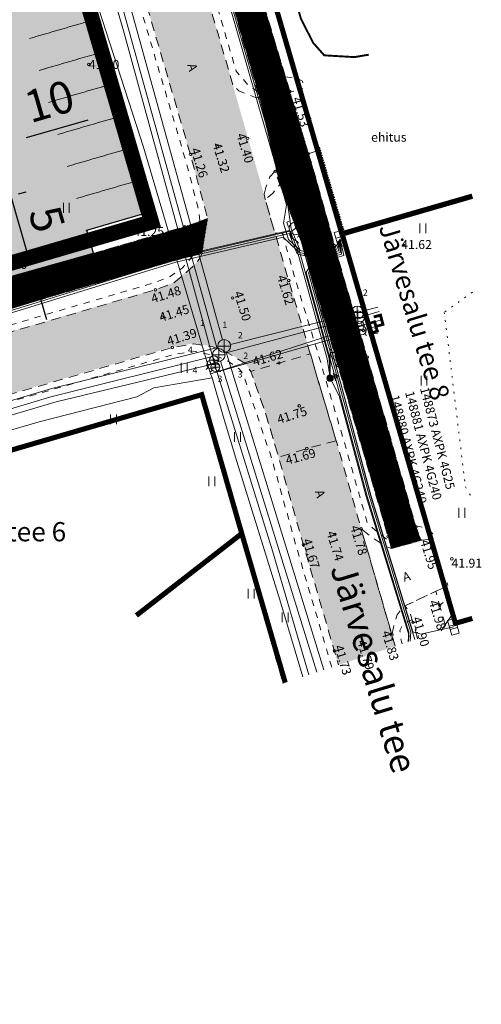
# Model space of a CAD drawing. Units: metres. Extents: x 545367 to 545828, y 6583973 to 6584828.
# Drawn here: x 545606 to 545642, y 6584036 to 6584112 of the extents above; entities that cross this region are included whole.
import ezdxf
from ezdxf.enums import TextEntityAlignment as Align

# ---------------------------------------------------------------- set-up
doc = ezdxf.new("R2010")
doc.units = ezdxf.units.M
doc.header["$MEASUREMENT"] = 0
for name, pattern in [('AIAVUND', [0.20001, 0.1, -1e-05, 0.1]), ('ASFBET', [2.5, 1.5, -1]), ('CENTER', [2, 1.25, -0.25, 0.25, -0.25]), ('HOONEKP', [1e-05, 0, -1e-05, 0]), ('KOLVIK', [1.25, 0.25, -1]), ('KONTUUR', [1.85, 1.25, -0.6]), ('KRUUSKILL', [2, 1, -1]), ('MYYR', [1e-05, 0, -1e-05, 0])]:
    doc.linetypes.add(name, pattern=pattern)
for name, color, linetype, lineweight in [('AED', 150, 'Continuous', 0), ('ELRAJATISMP', 7, 'Continuous', 0), ('GKAEV', 7, 'Continuous', 0), ('GTRASS', 4, 'Continuous', 13), ('HALJASTUS', 3, 'Continuous', 0), ('HOONE', 7, 'Continuous', 0), ('KKAEV', 7, 'Continuous', 0), ('KORGUS-EH2000', 4, 'Continuous', 0), ('KTRASS', 12, 'Continuous', 0), ('MPKAABEL', 30, 'Continuous', 0), ('MÕÕT', 7, 'Continuous', 0), ('OPT-DP-ala', 129, 'CENTER', 9), ('PIIR', 240, 'Continuous', 0), ('POST', 192, 'Continuous', 0), ('RELJEEF', 21, 'Continuous', 0), ('SIKAEV', 7, 'Continuous', 0), ('SITRASS', 6, 'Continuous', 0), ('SKTRASS', 154, 'Continuous', 0), ('TABEL', 7, 'Continuous', 18), ('TEE', 8, 'Continuous', 0), ('TORUNR', 7, 'Continuous', 0), ('VKAEV', 7, 'Continuous', 0), ('VTRASS', 5, 'Continuous', 0)]:
    doc.layers.add(name, color=color, linetype=linetype, lineweight=lineweight)
doc.layers.add('TL_katend_AB_KT', color=41, linetype='Continuous', lineweight=9, transparency=0.1)
doc.styles.add('ARIAL', font='arial.ttf')
doc.styles.add('ITALIC', font='italic.shx')
doc.styles.add('romanc', font='romanc.shx')
doc.styles.add('romans', font='romans.shx')
doc.styles.get("Standard").update_dxf_attribs({"font": 'romanc.shx', "height": 0.9})
doc.styles.add('Style-Arial', font='arial.ttf')
doc.styles.add('Style-isocp', font='isocp.shx')
doc.linetypes.add('-G-', pattern='A,9,-1.5,["G",romans,S=1.4,R=0,X=-0.7,Y=-0.7],-1.5,9,-3', length=24)
doc.linetypes.add('-K-', pattern='A,9,-1.5,["K",romans,S=1.4,R=0,X=-0.7,Y=-0.7],-1.5,9,-3', length=24)
doc.linetypes.add('-S-', pattern='A,9,-1.5,["S",romans,S=1.4,R=0,X=-0.7,Y=-0.7],-1.5,9,-3', length=24)
doc.linetypes.add('-SK-', pattern='A,9,-1.5,["SK",romans,S=1.4,R=0,X=-1.4,Y=-0.7],-1.5,9,-3', length=24)
doc.linetypes.add('-V-', pattern='A,9,-1.5,["V",romans,S=1.4,R=0,X=-0.7,Y=-0.7],-1.5,9,-3', length=24)
doc.linetypes.add('KAITSETORU', pattern='A,0,[153,mkm.shx,S=0.075,R=0,X=0,Y=0],0,[152,mkm.shx,S=0.075,R=0,X=0,Y=0],-0.3,[153,mkm.shx,S=0.075,R=0,X=0,Y=0],0,[152,mkm.shx,S=0.075,R=0,X=0,Y=0],-1.3', length=1.6)
doc.linetypes.add('MP_KBL', pattern='A,8,-2,[138,mkm.shx,S=1,R=0,X=0,Y=0],6,[138,mkm.shx,S=1,R=180,X=0,Y=0],-2', length=18)
doc.dimstyles.new('ISO-25', dxfattribs={"dimtxt": 2.5, "dimasz": 2.5, "dimexe": 1.25, "dimexo": 0.625, "dimtad": 1, "dimtxsty": 'Standard', "dimcen": 2.5, "dimadec": 0, "dimazin": 0, "dimtfac": 1, "dimtmove": 0, "dimatfit": 3, "dimfxl": 1, "dimarcsym": 0})
pattern_1 = [(45, (0, 0), (-0.04419417382416, 0.04419417382416), [])]

# ---------------------------------------------------------------- blocks, each defined once
blk = doc.blocks.new('HEIN')
at = {"layer": 'HALJASTUS', "linetype": 'Continuous', "lineweight": 0}
for p, q in [((-0.46, 0.76), (-0.46, -0.76)), ((0.46, 0.76), (0.46, -0.76))]:
    blk.add_line(p, q, dxfattribs=at)
blk = doc.blocks.new('RING02')
at = {"layer": 'KORGUS-EH2000', "color": 251, "linetype": 'Continuous'}
blk.add_circle((0, 0), 0.2, dxfattribs=at)
blk = doc.blocks.new('RING02_1')
at = {"layer": 'KORGUS-EH2000', "color": 251, "linetype": 'Continuous'}
blk.add_circle((0, 0), 0.2, dxfattribs=at)
blk = doc.blocks.new('VESIIB')
at = {"layer": 'VKAEV', "linetype": 'Continuous', "lineweight": 0}
for p, q in [((-0.7, 0), (0.7, 0)), ((-0.49, -0.49), (-0.77, -0.77)), ((0.49, -0.49), (0.77, -0.77))]:
    blk.add_line(p, q, dxfattribs=at)
blk.add_circle((0, 0), 0.7, dxfattribs=at)
blk = doc.blocks.new('PIMIK')
at = {"layer": 'GTRASS', "linetype": 'Continuous', "lineweight": 0}
for p, q in [((-0.15, -0.9), (-0.15, 0.9)), ((-0.15, 0.9), (1, 0.9)), ((-0.15, 0.32), (0.42, 0.9)), ((-0.15, 0.4), (0.35, 0.9)), ((-0.15, 0.47), (0.28, 0.9)), ((-0.15, 0.54), (0.21, 0.9)), ((-0.15, 0.61), (0.14, 0.9)), ((-0.15, 0.68), (0.07, 0.9)), ((-0.15, 0.75), (0, 0.9)), ((-0.15, 0.82), (-0.07, 0.9)), ((-0.15, 0.89), (-0.14, 0.9)), ((-0.15, 0.25), (0.15, 0.55)), ((-0.15, 0.18), (0.15, 0.48)), ((-0.15, 0.11), (0.15, 0.41)), ((-0.15, 0.04), (0.15, 0.34)), ((-0.15, -0.03), (0.15, 0.27)), ((-0.15, -0.1), (0.15, 0.2)), ((-0.15, -0.17), (0.15, 0.13)), ((-0.15, -0.24), (0.15, 0.06)), ((0, -0.75), (0, 0.75)), ((0, 0.75), (1, 0.75)), ((0.15, -0.6), (0.15, 0.6)), ((0.15, 0.6), (1, 0.6)), ((0.2, 0.6), (0.49, 0.9)), ((0.27, 0.6), (0.56, 0.9)), ((0.34, 0.6), (0.63, 0.9)), ((0.41, 0.6), (0.71, 0.9)), ((0.48, 0.6), (0.78, 0.9)), ((0.55, 0.6), (0.85, 0.9)), ((0.62, 0.6), (0.92, 0.9)), ((0.69, 0.6), (0.99, 0.9)), ((0.76, 0.6), (1, 0.84)), ((0.83, 0.6), (1, 0.77)), ((0.9, 0.6), (1, 0.7)), ((0.97, 0.6), (1, 0.63)), ((1, 0.6), (1, 0.9)), ((-0.15, -0.31), (0.15, -0.01)), ((-0.15, -0.38), (0.15, -0.08)), ((-0.15, -0.46), (0.15, -0.15)), ((-0.15, -0.53), (0.15, -0.23)), ((-0.15, -0.6), (0.15, -0.3)), ((-0.15, -0.67), (0.15, -0.37)), ((-0.15, -0.74), (0.15, -0.44)), ((-0.15, -0.81), (0.15, -0.51)), ((-0.15, -0.88), (0.15, -0.58)), ((1, -0.9), (-0.15, -0.9)), ((-0.1, -0.9), (0.2, -0.6)), ((-0.03, -0.9), (0.27, -0.6)), ((1, -0.75), (0, -0.75)), ((0.04, -0.9), (0.34, -0.6)), ((0.11, -0.9), (0.41, -0.6)), ((1, -0.6), (0.15, -0.6)), ((0.18, -0.9), (0.48, -0.6)), ((0.25, -0.9), (0.55, -0.6)), ((0.32, -0.9), (0.62, -0.6)), ((0.4, -0.9), (0.69, -0.6)), ((0.47, -0.9), (0.76, -0.6)), ((0.54, -0.9), (0.83, -0.6)), ((0.61, -0.9), (0.91, -0.6)), ((0.68, -0.9), (0.98, -0.6)), ((0.75, -0.9), (1, -0.65)), ((0.82, -0.9), (1, -0.72)), ((0.89, -0.9), (1, -0.79)), ((0.96, -0.9), (1, -0.86)), ((1, -0.9), (1, -0.6))]:
    blk.add_line(p, q, dxfattribs=at)
blk = doc.blocks.new('MEPOST')
at = {"layer": 'POST', "linetype": 'Continuous', "lineweight": 0}
for radius in [0.5, 0.45, 0.4, 0.35, 0.3, 0.25, 0.2, 0.15, 0.1, 0.05]:
    blk.add_circle((0, 0), radius, dxfattribs=at)
blk = doc.blocks.new('VAPOST')
at = {"layer": 'POST', "linetype": 'Continuous', "lineweight": 0}
for p, q in [((0, 0.5), (0, 4.5)), ((0, 4), (2, 4)), ((0.45, 3.36), (0.45, 4)), ((1.68, 3.36), (1.68, 4))]:
    blk.add_line(p, q, dxfattribs=at)
blk.add_arc((1.07, 3.36), 0.613, 180, 0, dxfattribs=at)
blk.add_point((0, 0), dxfattribs=at)
blk = doc.blocks.new('MAANDU')
at = {"layer": 'MPKAABEL', "linetype": 'Continuous', "flags": 128}
for points in [[(0, 0), (0, -0.68)], [(0.64, -0.68), (-0.64, -0.68)], [(0.37, -0.98), (-0.37, -0.98)], [(0.1, -1.28), (-0.1, -1.28)]]:
    blk.add_lwpolyline(points, dxfattribs=at)
blk = doc.blocks.new('SIKAEV')
at = {"layer": 'SIKAEV', "linetype": 'Continuous', "lineweight": 0}
for p, q in [((0, 0), (-0.83, -0.55)), ((0, 1), (0, 0)), ((0, 0), (0.83, -0.55))]:
    blk.add_line(p, q, dxfattribs=at)
blk.add_circle((0, 0), 1, dxfattribs=at)
blk = doc.blocks.new('GAKAPE')
at = {"layer": 'GKAEV', "linetype": 'Continuous', "lineweight": 0}
for p, q in [((-0.69, 0), (-0.28, 0.21)), ((-0.28, 0.21), (0.28, -0.21)), ((0, 0.7), (0, 1.09)), ((-0.49, -0.49), (-0.77, -0.77)), ((0.28, -0.21), (0.69, 0)), ((0.49, -0.49), (0.77, -0.77))]:
    blk.add_line(p, q, dxfattribs=at)
blk.add_circle((0, 0), 0.7, dxfattribs=at)
blk = doc.blocks.new('KAKAEV')
at = {"layer": 'KKAEV', "linetype": 'Continuous', "lineweight": 0}
for p, q in [((-1, 0), (1, 0)), ((0, -1), (0, 1))]:
    blk.add_line(p, q, dxfattribs=at)
blk.add_circle((0, 0), 1, dxfattribs=at)
blk = doc.blocks.new('ELKAPP')
at = {"layer": 'ELRAJATISMP', "linetype": 'Continuous'}
for p, q in [((-0.27, 0.6), (-0.27, -0.6)), ((0.27, 0.6), (0.27, -0.6))]:
    blk.add_line(p, q, dxfattribs=at)
at = {"layer": 'ELRAJATISMP', "linetype": 'Continuous', "flags": 128}
blk.add_lwpolyline([(-1.19, 0.6), (1.19, 0.6), (1.19, -0.6), (-1.19, -0.6), (-1.19, 0.6)], close=True, dxfattribs=at)
blk = doc.blocks.new('PIMIK_1')
at = {"layer": 'VTRASS', "linetype": '-V-', "ltscale": 0.5}
for p, q in [((-0.15, -0.9), (-0.15, 0.9)), ((-0.15, 0.9), (1, 0.9)), ((-0.15, 0.32), (0.42, 0.9)), ((-0.15, 0.4), (0.35, 0.9)), ((-0.15, 0.47), (0.28, 0.9)), ((-0.15, 0.54), (0.21, 0.9)), ((-0.15, 0.61), (0.14, 0.9)), ((-0.15, 0.68), (0.07, 0.9)), ((-0.15, 0.75), (0, 0.9)), ((-0.15, 0.82), (-0.07, 0.9)), ((-0.15, 0.89), (-0.14, 0.9)), ((-0.15, 0.25), (0.15, 0.55)), ((-0.15, 0.18), (0.15, 0.48)), ((-0.15, 0.11), (0.15, 0.41)), ((-0.15, 0.04), (0.15, 0.34)), ((-0.15, -0.03), (0.15, 0.27)), ((-0.15, -0.1), (0.15, 0.2)), ((-0.15, -0.17), (0.15, 0.13)), ((-0.15, -0.24), (0.15, 0.06)), ((0, -0.75), (0, 0.75)), ((0, 0.75), (1, 0.75)), ((0.15, -0.6), (0.15, 0.6)), ((0.15, 0.6), (1, 0.6)), ((0.2, 0.6), (0.49, 0.9)), ((0.27, 0.6), (0.56, 0.9)), ((0.34, 0.6), (0.63, 0.9)), ((0.41, 0.6), (0.71, 0.9)), ((0.48, 0.6), (0.78, 0.9)), ((0.55, 0.6), (0.85, 0.9)), ((0.62, 0.6), (0.92, 0.9)), ((0.69, 0.6), (0.99, 0.9)), ((0.76, 0.6), (1, 0.84)), ((0.83, 0.6), (1, 0.77)), ((0.9, 0.6), (1, 0.7)), ((0.97, 0.6), (1, 0.63)), ((1, 0.6), (1, 0.9)), ((-0.15, -0.31), (0.15, -0.01)), ((-0.15, -0.38), (0.15, -0.08)), ((-0.15, -0.46), (0.15, -0.15)), ((-0.15, -0.53), (0.15, -0.23)), ((-0.15, -0.6), (0.15, -0.3)), ((-0.15, -0.67), (0.15, -0.37)), ((-0.15, -0.74), (0.15, -0.44)), ((-0.15, -0.81), (0.15, -0.51)), ((-0.15, -0.88), (0.15, -0.58)), ((1, -0.9), (-0.15, -0.9)), ((-0.1, -0.9), (0.2, -0.6)), ((-0.03, -0.9), (0.27, -0.6)), ((1, -0.75), (0, -0.75)), ((0.04, -0.9), (0.34, -0.6)), ((0.11, -0.9), (0.41, -0.6)), ((1, -0.6), (0.15, -0.6)), ((0.18, -0.9), (0.48, -0.6)), ((0.25, -0.9), (0.55, -0.6)), ((0.32, -0.9), (0.62, -0.6)), ((0.4, -0.9), (0.69, -0.6)), ((0.47, -0.9), (0.76, -0.6)), ((0.54, -0.9), (0.83, -0.6)), ((0.61, -0.9), (0.91, -0.6)), ((0.68, -0.9), (0.98, -0.6)), ((0.75, -0.9), (1, -0.65)), ((0.82, -0.9), (1, -0.72)), ((0.89, -0.9), (1, -0.79)), ((0.96, -0.9), (1, -0.86)), ((1, -0.9), (1, -0.6))]:
    blk.add_line(p, q, dxfattribs=at)
blk = doc.blocks.new('HEIN_1')
at = {"layer": 'HALJASTUS', "linetype": 'Continuous', "lineweight": 0}
for p, q in [((-0.46, 0.76), (-0.46, -0.76)), ((0.46, 0.76), (0.46, -0.76))]:
    blk.add_line(p, q, dxfattribs=at)
blk = doc.blocks.new('*D166')
at = {"layer": 'Defpoints', "color": 0, "transparency": 16777216}
for p in [(545605.48, 6584098.733), (545606.875, 6584093.927), (545606.875, 6584093.927)]:
    blk.add_point(p, dxfattribs=at)
at = {"layer": 'MÕÕT', "color": 0, "lineweight": -2, "transparency": 16777216}
for p, q in [((545604.783, 6584101.134), (545604.086, 6584103.534)), ((545606.08, 6584098.907), (545606.68, 6584099.081)), ((545605.48, 6584098.733), (545606.875, 6584093.927)), ((545607.475, 6584094.101), (545608.075, 6584094.275)), ((545607.572, 6584091.526), (545608.268, 6584089.125))]:
    blk.add_line(p, q, dxfattribs=at)
at = {"layer": 'MÕÕT', "color": 0, "transparency": 16777216}
for points in [[(545605.183, 6584101.25), (545604.383, 6584101.017), (545605.48, 6584098.733)], [(545607.972, 6584091.642), (545607.171, 6584091.41), (545606.875, 6584093.927)]]:
    blk.add_solid(points, dxfattribs=at)
at = {"layer": 'MÕÕT', "color": 0, "transparency": 16777216, "insert": (545607.998, 6584096.858), "char_height": 2.5, "attachment_point": 5, "rotation": 286.18539, "style": 'Style-Arial'}
blk.add_mtext('5', dxfattribs=at)
blk = doc.blocks.new('*D170')
at = {"layer": 'Defpoints', "color": 0, "transparency": 16777216}
for p in [(545613.908, 6584105.396), (545613.908, 6584105.396), (545604.299, 6584102.617)]:
    blk.add_point(p, dxfattribs=at)
at = {"layer": 'MÕÕT', "color": 0, "lineweight": -2, "transparency": 16777216}
for p, q in [((545613.734, 6584105.997), (545613.56, 6584106.597)), ((545606.701, 6584103.311), (545611.506, 6584104.702)), ((545604.125, 6584103.217), (545603.952, 6584103.818))]:
    blk.add_line(p, q, dxfattribs=at)
at = {"layer": 'MÕÕT', "color": 0, "transparency": 16777216}
for points in [[(545611.39, 6584105.102), (545611.622, 6584104.301), (545613.908, 6584105.396)], [(545606.585, 6584103.712), (545606.816, 6584102.911), (545604.299, 6584102.617)]]:
    blk.add_solid(points, dxfattribs=at)
at = {"layer": 'MÕÕT', "color": 0, "transparency": 16777216, "insert": (545608.575, 6584105.833), "char_height": 2.5, "attachment_point": 5, "rotation": 16.13361, "style": 'Style-Arial'}
blk.add_mtext('10', dxfattribs=at)

msp = doc.modelspace()

# ---------------------------------------------------------------- hatches: boundary and pattern name
msp.add_hatch(color=253).paths.add_polyline_path([(545631.027, 6584062.18), (545635.458, 6584063.649), (545635.187, 6584064.568), (545633.905, 6584068.994), (545632.794, 6584072.823), (545630.846, 6584079.7), (545629.794, 6584083.185), (545628.827, 6584086.471), (545627.144, 6584092.194), (545626.058, 6584095.925), (545625.312, 6584098.545), (545622.784, 6584107.449), (545622.551, 6584108.293), (545620.027, 6584116.925), (545616.056, 6584130.547), (545612.341, 6584143.209), (545609.419, 6584152.875), (545604.561, 6584152.875), (545605.433, 6584150.003), (545605.147, 6584148.801), (545604.813, 6584147.947), (545604.263, 6584147.387), (545602.042, 6584146.543), (545601.36, 6584146.27), (545602.103, 6584143.988), (545602.721, 6584141.949), (545604.027, 6584142.21), (545605.452, 6584141.99), (545606.645, 6584141.49), (545607.683, 6584140.7), (545608.391, 6584139.98), (545611.562, 6584129.157), (545615.502, 6584115.58), (545619.475, 6584102.029), (545620.818, 6584097.023), (545620.383, 6584094.332), (545619.872, 6584093.45), (545619.155, 6584092.83), (545618.158, 6584091.99), (545616.739, 6584091.465), (545601.588, 6584087.047), (545585.118, 6584082.218), (545575.226, 6584079.321), (545566.805, 6584076.814), (545563.189, 6584075.289), (545559.314, 6584073.269), (545556.26, 6584071.237), (545552.447, 6584068.304), (545545.031, 6584062.568), (545543.942, 6584062.343), (545543.388, 6584062.285), (545542.741, 6584062.537), (545542.394, 6584062.798), (545538.555, 6584059.875), (545538.498, 6584058.827), (545538.4, 6584057.986), (545538.016, 6584057.101), (545530.699, 6584051.365), (545523.184, 6584045.517), (545512.588, 6584037.249), (545515.697, 6584033.293), (545516.524, 6584033.362), (545518.007, 6584033.258), (545519.114, 6584032.688), (545520.593, 6584031.669), (545522.682, 6584029.999), (545526.519, 6584033.045), (545526.039, 6584033.417), (545525.144, 6584034.222), (545524.715, 6584034.989), (545524.362, 6584035.963), (545524.237, 6584037.722), (545524.546, 6584039.385), (545525.194, 6584040.742), (545525.669, 6584041.394), (545526.546, 6584042.262), (545533.408, 6584047.553), (545540.728, 6584053.259), (545547.046, 6584058.183), (545548.148, 6584058.291), (545549.212, 6584058.152), (545550.082, 6584057.84), (545550.847, 6584057.115), (545551.512, 6584056.343), (545553.877, 6584058.294), (545556.405, 6584059.994), (545556.083, 6584060.394), (545555.537, 6584061.19), (545555.047, 6584062.216), (545554.958, 6584063.061), (545555.244, 6584064.552), (545558.844, 6584067.238), (545561.821, 6584069.232), (545564.977, 6584070.986), (545568.279, 6584072.368), (545571.91, 6584073.551), (545586.461, 6584077.742), (545602.874, 6584082.569), (545618.069, 6584086.97), (545619.741, 6584087.251), (545621.237, 6584087.017), (545622.37, 6584086.566), (545623.724, 6584085.756), (545624.197, 6584085.106), (545625.359, 6584081.779), (545626.349, 6584078.418), (545628.285, 6584071.59), (545630.696, 6584063.322)])
at = {"layer": 'AED', "linetype": 'AIAVUND', "true_color": 0xe6e6e6}
msp.add_hatch(color=254, dxfattribs=at).paths.add_polyline_path([(545608.199, 6584124.944), (545603.97, 6584123.709), (545601.107, 6584133.646, -0.367893), (545604.182, 6584138.702), (545601.864, 6584146.641), (545593.111, 6584143.203), (545598.758, 6584123.845), (545596.073, 6584123.062), (545600.904, 6584106.512), (545596.105, 6584105.111), (545599.819, 6584092.653), (545604.608, 6584094.081), (545605.209, 6584092.401), (545611.942, 6584094.285), (545611.416, 6584096.088), (545616.216, 6584097.488)])
at = {"layer": 'TL_katend_AB_KT', "true_color": 0xffe9a8}
h = msp.add_hatch(dxfattribs=at)
h.set_pattern_fill('ANSI31', color=41, scale=0.5, style=0)
h.set_pattern_definition(pattern_1)
h.paths.add_polyline_path([(545613.769, 6584152.875), (545611.237, 6584152.875), (545613.316, 6584145.77), (545613.632, 6584145.092), (545617.766, 6584130.999), (545621.755, 6584117.255), (545624.888, 6584106.392), (545626.45, 6584099.636), (545628.465, 6584094.234), (545630.988, 6584085.534), (545634.902, 6584072.184), (545635.172, 6584071.272), (545637.49, 6584071.902), (545637.072, 6584072.955), (545633.273, 6584086.181), (545630.701, 6584094.884), (545630.589, 6584095.397), (545628.997, 6584101.092), (545627.241, 6584106.906), (545623.845, 6584118.158), (545620.034, 6584131.461), (545616.311, 6584144.257), (545614.386, 6584150.808)])
h = msp.add_hatch(dxfattribs=at)
h.set_pattern_fill('ANSI31', color=41, scale=0.5, style=0)
h.set_pattern_definition(pattern_1)
h.paths.add_polyline_path([(545565.991, 6584080.857), (545562.908, 6584079.627), (545560.108, 6584078.367), (545557.449, 6584076.883), (545554.603, 6584075.046), (545552.612, 6584073.599), (545545.103, 6584067.763), (545541.929, 6584065.367), (545540.722, 6584064.449), (545539.927, 6584065.215), (545538.521, 6584063.983), (545536.807, 6584062.52), (545537.326, 6584061.821), (545535.973, 6584060.79), (545534.637, 6584059.681), (545525.885, 6584052.865), (545517.25, 6584046.044), (545512, 6584041.874), (545510.967, 6584041.031), (545510.167, 6584040.29), (545505.824, 6584036.895), (545504.976, 6584036.505), (545504.307, 6584036.364), (545506.34, 6584034.767), (545506.641, 6584035.374), (545507.053, 6584035.789), (545509.563, 6584037.683), (545509.931, 6584037.419), (545509.967, 6584035.008), (545513.445, 6584032.044), (545515.017, 6584030.807), (545519.4, 6584027.354), (545521.29, 6584028.854), (545516.573, 6584032.513), (545515.706, 6584033.261), (545512.597, 6584037.217), (545512.36, 6584037.721), (545512.292, 6584038.419), (545512.469, 6584039.063), (545512.818, 6584039.505), (545513.792, 6584040.309), (545518.601, 6584044.063), (545527.544, 6584051.165), (545535.992, 6584057.841), (545536.588, 6584057.806), (545537.091, 6584058.09), (545537.53, 6584058.578), (545537.805, 6584059.226), (545538.564, 6584059.843), (545542.995, 6584063.226), (545543.316, 6584063.475), (545546.561, 6584065.894), (545553.987, 6584071.637), (545556.301, 6584073.343), (545558.591, 6584074.884), (545561.475, 6584076.483), (545563.668, 6584077.546), (545566.917, 6584078.766), (545567.568, 6584078.946), (545572.733, 6584080.495), (545574.073, 6584080.867), (545574.284, 6584080.423), (545575.079, 6584080.536), (545575.686, 6584080.803), (545575.668, 6584081.333), (545578.418, 6584082.104), (545590.272, 6584085.593), (545604.277, 6584089.652), (545619.546, 6584094.092), (545620.392, 6584094.299), (545620.827, 6584096.991), (545619.06, 6584096.353), (545603.405, 6584091.802), (545589.74, 6584087.85), (545577.565, 6584084.291), (545572.765, 6584082.912), (545571.161, 6584082.544), (545570.908, 6584083.058), (545569.11, 6584082.561), (545567.18, 6584081.929), (545567.341, 6584081.366)])

# ---------------------------------------------------------------- linework, layer by layer
msp.add_lwpolyline([(545604.609, 6584094.079), (545605.21, 6584092.399), (545611.943, 6584094.283), (545611.417, 6584096.086), (545616.217, 6584097.486), (545601.865, 6584146.639), (545593.112, 6584143.201), (545598.759, 6584123.843), (545596.244, 6584123.11)])
at = {"layer": 'AED', "linetype": 'MYYR', "ltscale": 0.5}
for points in [[(545629.39, 6584102.496), (545629.563, 6584102.546), (545631.503, 6584095.906), (545634.391, 6584096.728), (545634.44, 6584096.555)], [(545629.39, 6584102.496), (545631.38, 6584095.684), (545634.44, 6584096.555)], [(545617.346, 6584082.269), (545617.298, 6584082.42), (545620.368, 6584083.316), (545621.261, 6584080.231)], [(545617.346, 6584082.269), (545620.245, 6584083.095), (545621.088, 6584080.181), (545621.261, 6584080.231)]]:
    msp.add_lwpolyline(points, dxfattribs=at)
at = {"layer": 'AED', "linetype": 'AIAVUND', "ltscale": 0.5}
for points in [[(545626.711, 6584060.749), (545621.088, 6584080.181)], [(545621.261, 6584080.231), (545626.882, 6584060.806)]]:
    msp.add_lwpolyline(points, dxfattribs=at)
at = {"layer": 'GTRASS', "linetype": '-G-', "ltscale": 0.5, "flags": 128}
for points in [[(545621.117, 6584128.486), (545609.178, 6584124.659), (545609.265, 6584124.456), (545610.728, 6584120.777), (545610.969, 6584119.339), (545612.037, 6584114.295), (545615.835, 6584102.571), (545621.056, 6584084.892), (545621.178, 6584084.56), (545622.049, 6584081.595), (545623.105, 6584078.06), (545626.468, 6584067.263), (545628.243, 6584061.257)], [(545621.056, 6584084.892), (545632.842, 6584088.265), (545633.951, 6584088.58)], [(545529.744, 6584035.564), (545526.951, 6584037.827), (545538.793, 6584047.243), (545539.216, 6584047.563), (545547.676, 6584054.501), (545558.485, 6584063.335), (545559.047, 6584063.726), (545564.468, 6584067.498), (545568.383, 6584069.258), (545575.67, 6584071.793), (545594.72, 6584077.366), (545607.692, 6584081.146), (545615.296, 6584083.081), (545616.626, 6584083.781), (545621.178, 6584084.56)]]:
    msp.add_lwpolyline(points, dxfattribs=at)
at = {"layer": 'GTRASS', "linetype": '-G-', "const_width": 0.15, "flags": 128}
msp.add_lwpolyline([(545622.906, 6584122.557), (545623.943, 6584122.962), (545624.336, 6584122.889), (545624.947, 6584122.178), (545626.434, 6584118.394), (545628.105, 6584112.57), (545629.054, 6584110.697), (545629.922, 6584109.718), (545632.271, 6584109.581), (545633.393, 6584109.769)], dxfattribs=at)
at = {"layer": 'HOONE', "linetype": 'HOONEKP', "lineweight": 0, "ltscale": 0.5}
for points in [[(545606.953, 6584111.035), (545606.953, 6584111.035), (545611.753, 6584112.435), (545611.025, 6584114.931), (545606.225, 6584113.531), (545606.225, 6584113.531)], [(545607.685, 6584108.54), (545607.685, 6584108.54), (545612.485, 6584109.94), (545611.757, 6584112.436), (545606.957, 6584111.036), (545606.957, 6584111.036)], [(545608.411, 6584106.043), (545608.411, 6584106.043), (545613.211, 6584107.443), (545612.482, 6584109.939), (545607.682, 6584108.539), (545607.682, 6584108.539)], [(545609.141, 6584103.548), (545609.141, 6584103.548), (545613.941, 6584104.948), (545613.213, 6584107.444), (545608.413, 6584106.044), (545608.413, 6584106.044)], [(545609.868, 6584101.052), (545609.868, 6584101.052), (545614.668, 6584102.452), (545613.94, 6584104.948), (545609.14, 6584103.548), (545609.14, 6584103.548)], [(545610.597, 6584098.556), (545610.597, 6584098.556), (545615.397, 6584099.956), (545614.669, 6584102.452), (545609.869, 6584101.052), (545609.869, 6584101.052)], [(545611.326, 6584096.06), (545611.326, 6584096.06), (545616.126, 6584097.46), (545615.397, 6584099.956), (545610.597, 6584098.556), (545610.597, 6584098.556)]]:
    msp.add_lwpolyline(points, dxfattribs=at)
at = {"layer": 'KORGUS-EH2000', "linetype": 'Continuous'}
for centre in [(545627.241, 6584106.906), (545628.78, 6584104.789), (545616.748, 6584091.433), (545626.393, 6584085.728), (545638.704, 6584070.346)]:
    msp.add_circle(centre, 0.1, dxfattribs=at)
at = {"layer": 'KORGUS-EH2000', "color": 251, "linetype": 'Continuous'}
for centre in [(545624.888, 6584106.392), (545623.942, 6584103.245), (545619.484, 6584101.997), (545621.584, 6584102.587), (545628.674, 6584102.039), (545626.088, 6584100.67), (545619.06, 6584096.353), (545630.701, 6584094.884), (545619.546, 6584094.092), (545628.465, 6584094.234), (545627.153, 6584092.162), (545622.778, 6584090.797), (545617.279, 6584089.295), (545618.078, 6584086.938), (545633.273, 6584086.181), (545630.988, 6584085.534), (545627.973, 6584082.393), (545628.568, 6584079.06), (545632.803, 6584072.791), (545637.072, 6584072.955), (545630.761, 6584072.37), (545634.902, 6584072.184), (545628.294, 6584071.558), (545638.917, 6584066.841), (545636.837, 6584065.504), (545635.196, 6584064.536), (545632.927, 6584063.855), (545630.705, 6584063.29)]:
    msp.add_circle(centre, 0.1, dxfattribs=at)
at = {"layer": 'KTRASS', "linetype": '-K-', "ltscale": 0.5, "flags": 128}
for points in [[(545612.437, 6584119.766), (545621.562, 6584086.835)], [(545622.179, 6584086.483), (545632.069, 6584089.158)], [(545633.035, 6584089.418), (545634.209, 6584089.736)], [(545564.594, 6584069.399), (545575.273, 6584073.077), (545608.605, 6584083.089), (545621.211, 6584086.232)], [(545621.844, 6584085.875), (545629.334, 6584061.619)]]:
    msp.add_lwpolyline(points, dxfattribs=at)
at = {"layer": 'MPKAABEL', "linetype": 'MP_KBL', "ltscale": 0.5, "flags": 128}
for points in [[(545610.962, 6584151.21), (545614.877, 6584138.779), (545619.17, 6584126.047), (545618.738, 6584124.702), (545619.19, 6584123.367), (545619.832, 6584122.952), (545620.556, 6584120.451), (545620.896, 6584117.15), (545622.313, 6584114.377), (545626.149, 6584101.115), (545626.977, 6584098.04), (545626.75, 6584096.645), (545627.133, 6584095.363), (545627.94, 6584094.593), (545630.292, 6584086.089), (545630.375, 6584084.55), (545631.092, 6584083.173), (545633.2, 6584075.326), (545636.532, 6584064.461), (545636.467, 6584063.984)], [(545631.155, 6584095.406), (545631.03, 6584094.472), (545629.033, 6584093.919), (545627.809, 6584094.246), (545627.179, 6584095.83), (545618.317, 6584093.76), (545598.565, 6584087.685), (545588.244, 6584084.58), (545578.433, 6584081.432), (545576.3, 6584080.4), (545575.627, 6584079.455), (545577.433, 6584073.753), (545577.042, 6584070.891)]]:
    msp.add_lwpolyline(points, dxfattribs=at)
at = {"layer": 'MPKAABEL', "linetype": 'MP_KBL', "ltscale": 0.5}
for points in [[(545631.155, 6584095.406), (545630.784, 6584094.715), (545629.041, 6584094.233), (545628.031, 6584094.497), (545627.351, 6584096.178), (545627.03, 6584098.421), (545626.294, 6584101.156), (545620.17, 6584122.398), (545620.882, 6584125.417), (545622.29, 6584125.783)], [(545631.155, 6584095.406), (545630.903, 6584094.592), (545629.042, 6584094.077), (545627.92, 6584094.371), (545627.26, 6584096.003), (545618.278, 6584093.905), (545598.522, 6584087.828), (545588.199, 6584084.723), (545578.421, 6584081.585), (545575.411, 6584081.985), (545573.423, 6584082.717), (545573.152, 6584083.88)], [(545636.463, 6584063.982), (545636.527, 6584064.732), (545633.272, 6584075.347), (545630.936, 6584084.043), (545628.52, 6584092.777), (545629.073, 6584093.754), (545631.163, 6584094.332), (545631.155, 6584095.406)], [(545636.618, 6584064.034), (545636.679, 6584064.748), (545633.416, 6584075.388), (545631.08, 6584084.082), (545628.681, 6584092.757), (545629.173, 6584093.626), (545631.268, 6584094.205), (545631.155, 6584095.406)], [(545639.994, 6584065.153), (545637.447, 6584064.582), (545636.831, 6584064.765), (545633.56, 6584075.43), (545631.225, 6584084.122), (545628.842, 6584092.737), (545629.273, 6584093.498), (545631.445, 6584094.099), (545631.155, 6584095.406)]]:
    msp.add_lwpolyline(points, dxfattribs=at)
at = {"layer": 'MPKAABEL', "linetype": 'KAITSETORU', "ltscale": 0.5}
for points in [[(545631.155, 6584095.406), (545630.784, 6584094.715), (545629.041, 6584094.233), (545628.031, 6584094.497), (545627.351, 6584096.178), (545627.03, 6584098.421), (545626.294, 6584101.156), (545620.17, 6584122.398), (545620.882, 6584125.417), (545622.29, 6584125.783)], [(545631.155, 6584095.406), (545630.903, 6584094.592), (545629.042, 6584094.077), (545627.92, 6584094.371), (545627.26, 6584096.003), (545618.278, 6584093.905), (545598.522, 6584087.828), (545588.199, 6584084.723), (545578.421, 6584081.585), (545575.411, 6584081.985), (545573.423, 6584082.717), (545573.152, 6584083.88)], [(545631.155, 6584095.406), (545631.03, 6584094.472), (545629.033, 6584093.919), (545627.809, 6584094.246), (545627.179, 6584095.83), (545618.317, 6584093.76), (545598.565, 6584087.685), (545588.244, 6584084.58), (545578.433, 6584081.432), (545576.3, 6584080.4), (545575.627, 6584079.455), (545577.433, 6584073.753), (545577.042, 6584070.891)], [(545636.463, 6584063.982), (545636.527, 6584064.732), (545633.272, 6584075.347), (545630.936, 6584084.043), (545628.52, 6584092.777), (545629.073, 6584093.754), (545631.163, 6584094.332), (545631.155, 6584095.406)], [(545636.618, 6584064.034), (545636.679, 6584064.748), (545633.416, 6584075.388), (545631.08, 6584084.082), (545628.681, 6584092.757), (545629.173, 6584093.626), (545631.268, 6584094.205), (545631.155, 6584095.406)], [(545639.994, 6584065.153), (545637.447, 6584064.582), (545636.831, 6584064.765), (545633.56, 6584075.43), (545631.225, 6584084.122), (545628.842, 6584092.737), (545629.273, 6584093.498), (545631.445, 6584094.099), (545631.155, 6584095.406)]]:
    msp.add_lwpolyline(points, dxfattribs=at)
at = {"layer": 'MPKAABEL', "linetype": 'MP_KBL', "ltscale": 0.5, "flags": 128}
msp.add_lwpolyline([(545521.865, 6584029.31), (545519.956, 6584030.76), (545513.6, 6584035.541, -0.145874), (545512.45, 6584036.831, -0.169275), (545512.818, 6584039.019), (545520.469, 6584045.203), (545536.2, 6584057.754), (545537.807, 6584058.371), (545538.235, 6584059.234), (545549.942, 6584068.15), (545558.417, 6584074.509), (545564.576, 6584077.559), (545565.259, 6584077.673), (545565.941, 6584078.017), (545573.242, 6584080.466), (545574.345, 6584080.364), (545578.485, 6584081.265), (545588.296, 6584084.413), (545597.963, 6584087.321), (545598.647, 6584087.464), (545599.348, 6584087.742), (545618.362, 6584093.591), (545626.727, 6584095.545), (545627.806, 6584094.513), (545630.143, 6584086.065), (545630.375, 6584084.55)], format="xyb", dxfattribs=at)
at = {"layer": 'OPT-DP-ala', "ltscale": 5, "const_width": 1.2}
msp.add_lwpolyline([(545504.75, 6584037.71), (545559.24, 6584080), (545616.45, 6584096.72), (545600.98, 6584149.67), (545571.22, 6584137.62), (545513.01, 6584112.71), (545479.83, 6584091.47), (545455.17, 6584076.54), (545504.75, 6584037.71)], close=True, dxfattribs=at)
at = {"layer": 'PIIR', "color": 36, "lineweight": 0, "ltscale": 0.5, "const_width": 0.8}
msp.add_lwpolyline([(545559.4, 6584130.62), (545558.9, 6584132.37), (545570.95, 6584137.51), (545571.22, 6584137.62), (545600.98, 6584149.67), (545601.48, 6584147.97), (545616.45, 6584096.72), (545573.02, 6584084.05), (545559.4, 6584130.62)], close=True, dxfattribs=at)
at = {"layer": 'PIIR', "color": 36, "lineweight": 0, "ltscale": 0.5, "const_width": 0.4}
for points in [[(545641.467, 6584098.728), (545631.3, 6584095.78), (545622.46, 6584126.14), (545641.467, 6584131.631)], [(545641.467, 6584065.811), (545640.15, 6584065.43), (545631.31, 6584095.81), (545641.467, 6584098.743)], [(545626.877, 6584060.805), (545623.49, 6584072.43), (545620.37, 6584083.26), (545565.7, 6584067.34), (545527.54, 6584037.71), (545538.258, 6584029.646)], [(545538.258, 6584029.646), (545527.54, 6584037.71), (545565.7, 6584067.34), (545620.37, 6584083.26), (545623.49, 6584072.43), (545615.271, 6584066.042), (545615.271, 6584066.042)]]:
    msp.add_lwpolyline(points, dxfattribs=at)
at = {"layer": 'RELJEEF', "linetype": 'KOLVIK', "ltscale": 0.5}
msp.add_lwpolyline([(545641.467, 6584091.243), (545639.282, 6584089.678), (545640.928, 6584076.07), (545641.467, 6584075.162)], dxfattribs=at)
at = {"layer": 'SIKAEV', "linetype": 'KONTUUR', "ltscale": 0.5, "flags": 128}
msp.add_lwpolyline([(545627.39, 6584095.428), (545627.005, 6584096.722), (545627.992, 6584097.016), (545628.377, 6584095.722), (545627.39, 6584095.428)], close=True, dxfattribs=at)
at = {"layer": 'SITRASS', "linetype": '-S-', "ltscale": 0.5, "flags": 128}
for points in [[(545619.93, 6584123.694), (545626.438, 6584101.196), (545627.595, 6584096.898)], [(545628.02, 6584095.615), (545631.201, 6584084.115), (545633.536, 6584075.423), (545636.991, 6584064.158)], [(545639.031, 6584064.834), (545640.054, 6584066.339)]]:
    msp.add_lwpolyline(points, dxfattribs=at)
msp.add_lwpolyline([(545575.593, 6584081.216), (545578.392, 6584081.655), (545598.499, 6584087.9, -0.000685), (545598.501, 6584087.9), (545618.258, 6584093.977), (545627.2, 6584096.066)], format="xyb", dxfattribs=at)
at = {"layer": 'SKTRASS', "linetype": '-SK-', "ltscale": 0.5, "flags": 128}
for points in [[(545612.828, 6584120.656), (545621.983, 6584087.533)], [(545632.976, 6584089.785), (545634.111, 6584090.071)], [(545622.601, 6584087.173), (545632.006, 6584089.541)], [(545564.656, 6584070.131), (545575.335, 6584073.809), (545608.682, 6584083.752), (545621.63, 6584086.932)], [(545622.263, 6584086.573), (545629.894, 6584061.805)]]:
    msp.add_lwpolyline(points, dxfattribs=at)
at = {"layer": 'TEE', "linetype": 'ASFBET', "ltscale": 0.5, "flags": 128}
for points in [[(545604.56, 6584152.875), (545605.442, 6584149.971), (545605.156, 6584148.769), (545604.822, 6584147.915), (545604.272, 6584147.355), (545602.051, 6584146.511), (545601.369, 6584146.238), (545602.112, 6584143.956), (545602.73, 6584141.917), (545604.036, 6584142.178), (545605.461, 6584141.958), (545606.654, 6584141.458), (545607.692, 6584140.668), (545608.4, 6584139.948), (545611.571, 6584129.125), (545615.511, 6584115.548), (545619.484, 6584101.997), (545620.827, 6584096.991)], [(545613.316, 6584145.77), (545613.632, 6584145.092), (545617.766, 6584130.999), (545621.755, 6584117.255), (545624.888, 6584106.392)], [(545627.241, 6584106.906), (545623.845, 6584118.158), (545620.034, 6584131.461), (545616.311, 6584144.257)], [(545622.793, 6584107.417), (545622.56, 6584108.261), (545620.036, 6584116.893), (545616.065, 6584130.515), (545612.35, 6584143.177)], [(545624.888, 6584106.392), (545624.573, 6584106.429), (545623.927, 6584106.675), (545623.255, 6584106.955), (545622.793, 6584107.417)], [(545628.674, 6584102.039), (545629.36, 6584102.267), (545628.78, 6584104.789), (545628.116, 6584107.052), (545627.675, 6584106.93), (545627.241, 6584106.906)], [(545628.674, 6584102.039), (545628.997, 6584101.092), (545630.589, 6584095.397), (545630.701, 6584094.884), (545633.273, 6584086.181), (545637.072, 6584072.955), (545637.49, 6584071.902), (545635.172, 6584071.272), (545634.902, 6584072.184), (545630.988, 6584085.534), (545628.465, 6584094.234), (545628.265, 6584094.682), (545627.802, 6584095.201), (545627.115, 6584095.624), (545626.637, 6584095.821), (545626.067, 6584095.893), (545625.321, 6584098.513), (545625.675, 6584098.77), (545625.952, 6584099.034), (545626.45, 6584099.636), (545626.088, 6584100.67)], [(545625.24, 6584098.891), (545625.37, 6584099.426), (545625.518, 6584099.856), (545625.687, 6584100.24), (545626.088, 6584100.67)], [(545635.457, 6584063.649), (545635.196, 6584064.536), (545633.914, 6584068.962), (545632.803, 6584072.791), (545630.855, 6584079.668), (545629.803, 6584083.153), (545628.836, 6584086.439), (545627.153, 6584092.162), (545626.067, 6584095.893), (545625.321, 6584098.513), (545625.24, 6584098.891)], [(545620.827, 6584096.991), (545619.06, 6584096.353), (545603.405, 6584091.802), (545589.74, 6584087.85), (545577.565, 6584084.291), (545572.765, 6584082.912), (545571.161, 6584082.544)], [(545572.168, 6584080.338), (545572.733, 6584080.495), (545574.073, 6584080.867), (545574.284, 6584080.423), (545575.079, 6584080.536), (545575.686, 6584080.803), (545575.668, 6584081.333), (545578.418, 6584082.104), (545590.272, 6584085.593), (545604.277, 6584089.652), (545619.546, 6584094.092), (545620.392, 6584094.299)], [(545620.392, 6584094.299), (545620.205, 6584093.879), (545619.881, 6584093.418), (545619.164, 6584092.798), (545618.167, 6584091.958), (545616.748, 6584091.433), (545601.597, 6584087.015), (545585.127, 6584082.186), (545575.235, 6584079.289), (545574.641, 6584079.117)], [(545555.253, 6584064.52), (545558.853, 6584067.206), (545561.83, 6584069.2), (545564.986, 6584070.954), (545568.288, 6584072.336), (545571.919, 6584073.519), (545586.47, 6584077.71), (545602.883, 6584082.537), (545618.078, 6584086.938), (545619.75, 6584087.219), (545621.246, 6584086.985), (545622.379, 6584086.534), (545623.733, 6584085.724), (545624.206, 6584085.074), (545625.368, 6584081.747), (545626.358, 6584078.386), (545628.294, 6584071.558), (545630.705, 6584063.29), (545631.027, 6584062.18)], [(545637.204, 6584064.228), (545636.837, 6584065.504), (545636.605, 6584066.253), (545636.307, 6584066.675), (545636.208, 6584066.788), (545638.632, 6584067.929), (545638.917, 6584066.841), (545639.452, 6584064.973)]]:
    msp.add_lwpolyline(points, dxfattribs=at)
at = {"layer": 'TEE', "linetype": 'KRUUSKILL', "ltscale": 0.5, "flags": 128}
for points in [[(545613.632, 6584145.092), (545613.574, 6584145.04), (545613.163, 6584143.87), (545613.061, 6584143.202), (545613.169, 6584142.24), (545616.527, 6584130.612), (545620.55, 6584116.958), (545623.061, 6584108.481), (545623.933, 6584107.442), (545624.747, 6584106.882)], [(545620.225, 6584096.814), (545620.115, 6584097.737), (545619.038, 6584101.797), (545615.009, 6584115.39), (545611.102, 6584128.989), (545608.003, 6584139.147), (545607.721, 6584139.797), (545607.368, 6584140.201), (545606.398, 6584140.817), (545605.346, 6584141.27), (545604.19, 6584141.559), (545602.869, 6584141.396), (545602.73, 6584141.917)], [(545626.917, 6584108.044), (545627.841, 6584107.907), (545628.233, 6584107.693), (545628.341, 6584107.215), (545628.116, 6584107.052)], [(545626.637, 6584095.821), (545626.715, 6584095.637), (545627.652, 6584092.283), (545629.393, 6584086.605), (545631.419, 6584079.772), (545633.28, 6584073.238), (545633.9, 6584072.681), (545635.017, 6584071.796)], [(545572.87, 6584080.533), (545572.898, 6584080.491), (545573.41, 6584080.058), (545574.378, 6584079.881), (545575.054, 6584079.843), (545585.003, 6584082.791), (545601.388, 6584087.497), (545616.621, 6584091.971), (545617.898, 6584092.469), (545618.85, 6584093.131), (545619.586, 6584093.974), (545619.546, 6584094.092)], [(545630.505, 6584062.007), (545630.187, 6584063.118), (545627.765, 6584071.328), (545625.851, 6584078.2), (545623.64, 6584084.753), (545623.321, 6584085.251), (545622.117, 6584086.057), (545621.09, 6584086.359), (545619.888, 6584086.63), (545618.358, 6584086.432), (545602.994, 6584082.001), (545586.643, 6584077.188), (545572.088, 6584072.94), (545568.497, 6584071.803), (545565.244, 6584070.567), (545562.171, 6584068.707), (545559.206, 6584066.83), (545555.894, 6584064.488), (545555.62, 6584063.986), (545555.502, 6584063.139), (545555.624, 6584062.419), (545556.087, 6584061.521), (545556.518, 6584060.835), (545557.158, 6584059.915), (545556.655, 6584059.151), (545556.229, 6584059.52), (545556, 6584059.689)], [(545637.072, 6584072.955), (545637.312, 6584072.992), (545638.039, 6584072.781), (545638.576, 6584072.2), (545638.317, 6584071.905)], [(545639.219, 6584068.505), (545639.507, 6584068.577), (545639.643, 6584067.866), (545639.438, 6584067.213), (545639.068, 6584066.957), (545638.917, 6584066.841)], [(545636.772, 6584065.713), (545636.101, 6584065.434), (545635.823, 6584064.88), (545635.931, 6584064.023), (545635.99, 6584063.826)]]:
    msp.add_lwpolyline(points, dxfattribs=at)
at = {"layer": 'TEE', "linetype": 'ASFBET', "ltscale": 0.5, "flags": 128}
for points in [[(545630.855, 6584079.668), (545628.568, 6584079.06), (545626.358, 6584078.386), (545625.368, 6584081.747), (545624.206, 6584085.074), (545626.393, 6584085.728), (545628.836, 6584086.439), (545629.803, 6584083.153), (545630.855, 6584079.668)], [(545635.196, 6584064.536), (545635.312, 6584065.115), (545635.614, 6584066.099), (545635.964, 6584066.604), (545636.208, 6584066.788), (545638.632, 6584067.929), (545639.216, 6584068.193), (545639.261, 6584068.353), (545638.704, 6584070.346), (545638.317, 6584071.905), (545638.097, 6584071.983), (545637.49, 6584071.902), (545635.172, 6584071.272), (545634.715, 6584071.423), (545633.701, 6584072.086), (545632.803, 6584072.791), (545633.914, 6584068.962), (545635.196, 6584064.536)]]:
    msp.add_lwpolyline(points, close=True, dxfattribs=at)
at = {"layer": 'VTRASS', "linetype": '-V-', "ltscale": 0.5, "flags": 128}
for points in [[(545602.462, 6584152.875), (545605.282, 6584143.751), (545608.537, 6584130.572), (545610.197, 6584125.342), (545610.328, 6584124.981), (545611.979, 6584119.602), (545614.31, 6584111.45), (545617.443, 6584100.074), (545621.362, 6584085.656), (545621.439, 6584085.414), (545625.883, 6584071.074), (545628.716, 6584061.414)], [(545621.557, 6584085.032), (545632.696, 6584088.629), (545634.396, 6584089.095)], [(545529.11, 6584035.061), (545526.379, 6584037.024), (545526.426, 6584037.392), (545526.625, 6584038.953), (545539.56, 6584049.761), (545539.775, 6584049.935), (545557.344, 6584063.695), (545564.259, 6584068.541), (545575.426, 6584072.601), (545593.967, 6584078.267), (545609.017, 6584082.692), (545621.107, 6584085.611), (545621.362, 6584085.656)]]:
    msp.add_lwpolyline(points, dxfattribs=at)

# ---------------------------------------------------------------- block references
at = {"layer": 'ELRAJATISMP', "linetype": 'Continuous', "xscale": 0.5, "yscale": 0.5, "zscale": 0.5, "rotation": 285.9075518952554}
for p in [(545631.155, 6584095.406), (545639.994, 6584065.153)]:
    msp.add_blockref('ELKAPP', p, dxfattribs=at)
at = {"layer": 'GKAEV', "linetype": 'Continuous', "lineweight": 0, "xscale": 0.5, "yscale": 0.5, "zscale": 0.5}
msp.add_blockref('GAKAPE', (545632.842, 6584088.265), dxfattribs=at)
at = {"layer": 'GTRASS', "linetype": 'Continuous', "lineweight": 0, "xscale": 0.5000000000000001, "yscale": 0.5000000000000001, "zscale": 0.5000000000000001, "rotation": 196.2093808148128}
msp.add_blockref('PIMIK', (545633.951, 6584088.58), dxfattribs=at)
at = {"layer": 'HALJASTUS', "linetype": 'Continuous', "lineweight": 0, "xscale": 0.5, "yscale": 0.5, "zscale": 0.5}
for name, p in [('HEIN', (545609.809, 6584097.827)), ('HEIN', (545637.607, 6584096.234)), ('HEIN_1', (545618.998, 6584085.351)), ('HEIN', (545637.699, 6584084.358)), ('HEIN_1', (545613.482, 6584081.341)), ('HEIN_1', (545623.161, 6584079.963)), ('HEIN_1', (545621.152, 6584076.502)), ('HEIN', (545640.64, 6584074.042)), ('HEIN_1', (545624.217, 6584067.739)), ('HEIN_1', (545626.881, 6584065.899))]:
    msp.add_blockref(name, p, dxfattribs=at)
at = {"layer": 'KKAEV', "linetype": 'Continuous', "lineweight": 0, "xscale": 0.5, "yscale": 0.5, "zscale": 0.5}
for p in [(545632.491, 6584089.663), (545632.552, 6584089.288), (545622.116, 6584087.051), (545621.696, 6584086.353)]:
    msp.add_blockref('KAKAEV', p, dxfattribs=at)
at = {"layer": 'KORGUS-EH2000', "linetype": 'Continuous', "xscale": 0.5, "yscale": 0.5, "zscale": 0.5}
for p in [(545611.56, 6584109.01), (545615.05, 6584095.98)]:
    msp.add_blockref('RING02', p, dxfattribs=at)
at = {"layer": 'KORGUS-EH2000', "color": 251, "linetype": 'Continuous', "xscale": 0.5, "yscale": 0.5, "zscale": 0.5}
msp.add_blockref('RING02_1', (545639.87, 6584070.456), dxfattribs=at)
at = {"layer": 'MPKAABEL', "linetype": 'Continuous', "xscale": 0.4999999999999999, "yscale": 0.4999999999999999, "zscale": 0.4999999999999999, "rotation": 106.3393252052078}
msp.add_blockref('MAANDU', (545630.375, 6584084.55), dxfattribs=at)
at = {"layer": 'POST', "linetype": 'Continuous', "lineweight": 0, "xscale": 0.5, "yscale": 0.5, "zscale": 0.5}
for name in ['VAPOST', 'MEPOST']:
    msp.add_blockref(name, (545630.375, 6584084.55), dxfattribs=at)
at = {"layer": 'SIKAEV', "linetype": 'Continuous', "lineweight": 0, "xscale": 0.5, "yscale": 0.5, "zscale": 0.5}
msp.add_blockref('SIKAEV', (545627.685, 6584096.226), dxfattribs=at)
at = {"layer": 'VKAEV', "linetype": 'Continuous', "lineweight": 0, "xscale": 0.5, "yscale": 0.5, "zscale": 0.5}
for p in [(545632.696, 6584088.629), (545621.107, 6584085.611), (545621.313, 6584085.945), (545621.439, 6584085.414)]:
    msp.add_blockref('VESIIB', p, dxfattribs=at)
at = {"layer": 'VTRASS', "linetype": '-V-', "ltscale": 0.5, "xscale": 0.4999999999999999, "yscale": 0.4999999999999999, "zscale": 0.4999999999999999, "rotation": 194.8050405523175}
msp.add_blockref('PIMIK_1', (545634.396, 6584089.095), dxfattribs=at)

# ---------------------------------------------------------------- texts
at = {"layer": 'KORGUS-EH2000', "color": 251, "linetype": 'Continuous', "style": 'Style-isocp'}
for s, p in [('41.00', (545611.56, 6584109.01)), ('41.25', (545615.05, 6584095.98)), ('41.62', (545635.926, 6584094.965)), ('41.30', (545604.38, 6584093.41))]:
    msp.add_text(s, height=0.7, dxfattribs=at).set_placement(p, align=Align.MIDDLE_LEFT)
msp.add_text('41.91', height=0.7, dxfattribs=at).set_placement((545639.843, 6584070.47), align=Align.TOP_LEFT)
at = {"layer": 'KORGUS-EH2000', "color": 251, "linetype": 'Continuous', "char_height": 0.7, "attachment_point": 1, "line_spacing_factor": 0.6, "style": 'ITALIC'}
for s, insert, rotation in [('\\Fisocp; 41.38', (545624.682, 6584110.149), 287.07124), ('\\Fisocp; 41.44', (545626.02, 6584110.37), 287.07124), ('\\Fisocp; 41.53', (545628.01, 6584106.755), 287.07124), ('\\Fisocp; 41.32', (545621.802, 6584103.183), 287.07124), ('\\Fisocp; 41.40', (545623.674, 6584103.935), 287.07124), ('\\Fisocp; 41.26', (545620.104, 6584102.799), 287.07124), ('\\Fisocp; 41.55', (545628.437, 6584102.491), 287.07124), ('\\Fisocp; 41.50', (545626.652, 6584101.552), 287.07124), ('\\Fisocp; 41.42', (545615.509, 6584095.301), 17.33052), ('\\Fisocp; 41.42', (545615.765, 6584093.808), 17.33052), ('\\Fisocp; 41.62', (545629.052, 6584094.929), 287.07124), ('\\Fisocp; 41.67', (545630.526, 6584095.501), 287.07124), ('\\Fisocp; 41.62', (545626.831, 6584092.87), 287.07124), ('\\Fisocp; 41.48', (545616.135, 6584090.988), 17.33052), ('\\Fisocp; 41.50', (545623.473, 6584091.617), 287.07124), ('\\Fisocp; 41.45', (545616.777, 6584089.535), 17.33052), ('\\Fisocp; 41.39', (545617.373, 6584087.675), 17.33052), ('\\Fisocp; 41.62', (545624.062, 6584086.083), 16.31313), ('\\Fisocp; 41.73', (545633.06, 6584086.778), 287.07124), ('\\Fisocp; 41.70', (545631.558, 6584086.261), 287.07124), ('\\Fisocp; 41.75', (545625.963, 6584081.574), 17.33052), ('\\Fisocp; 41.69', (545626.628, 6584078.406), 15.04969), ('\\Fisocp; 41.90', (545635.943, 6584076.499), 287.07124), ('\\Fisocp; 41.85', (545634.567, 6584075.943), 287.07124), ('\\Fisocp; 41.78', (545632.536, 6584073.354), 287.07124), ('\\Fisocp; 41.74', (545630.693, 6584072.912), 287.07124), ('\\Fisocp; 41.67', (545628.82, 6584072.327), 287.07124), ('\\Fisocp; 41.95', (545637.996, 6584072.247), 287.07124), ('\\Fisocp; 41.98', (545638.666, 6584067.525), 287.07124), ('\\Fisocp; 41.90', (545637.376, 6584066.234), 287.07124), ('\\Fisocp; 41.83', (545634.991, 6584065.148), 287.07124), ('\\Fisocp; 41.79', (545633.079, 6584064.423), 287.07124), ('\\Fisocp; 41.73', (545631.305, 6584064.022), 287.07124)]:
    msp.add_mtext(s, dxfattribs=dict(at, insert=insert, rotation=rotation))
at = {"layer": 'MPKAABEL', "linetype": 'Continuous', "style": 'Style-isocp'}
for s, rotation, p in [('  148873 AXPK 4G25', 284.60903, (545637.608, 6584084.246)), ('  148880 AXPK 4G240', 284.64204, (545635.285, 6584083.641)), ('  148881 AXPK 4G240', 284.60903, (545636.447, 6584083.943))]:
    msp.add_text(s, height=0.7, rotation=rotation, dxfattribs=at).set_placement(p, align=Align.MIDDLE_LEFT)
at = {"layer": 'TABEL', "lineweight": 30, "style": 'ARIAL'}
for s, height, p in [('Järvesalu tee 8', 1.5, (545636.958, 6584089.73)), ('Järvesalu tee ', 2, (545633.873, 6584061.658))]:
    msp.add_text(s, height=height, rotation=286.87371, dxfattribs=at).set_placement(p, align=Align.MIDDLE_CENTER)
msp.add_text('Järvepõllu tee 6', height=1.5, dxfattribs=at).set_placement((545602.179, 6584072.574), align=Align.MIDDLE_CENTER)
at = {"layer": 'TEE', "linetype": 'Continuous', "style": 'Style-isocp'}
msp.add_text('ehitus', height=0.7, rotation=0.03045, dxfattribs=at).set_placement((545633.576, 6584103.683), align=Align.TOP_LEFT)
at = {"layer": 'TEE', "linetype": 'Continuous', "char_height": 0.7, "attachment_point": 5, "line_spacing_factor": 0.6, "style": 'romanc'}
for insert, rotation in [((545619.648, 6584108.785), 285.28495), ((545625.87, 6584103.732), 15.43395), ((545610.688, 6584092.596), 16.50141), ((545630.661, 6584090.873), 284.61804), ((545629.603, 6584075.529), 287.66826), ((545636.336, 6584069.072), 15.51658)]:
    msp.add_mtext('\\Fisocp;A', dxfattribs=dict(at, insert=insert, rotation=rotation))
at = {"layer": 'TORUNR', "linetype": 'Continuous', "lineweight": 0, "char_height": 0.5, "attachment_point": 5, "line_spacing_factor": 0.6, "style": 'romanc'}
for s, insert in [('\\Fisocp;2', (545633.122, 6584091.212)), ('\\Fisocp;1', (545631.185, 6584090.025)), ('\\Fisocp;1', (545620.427, 6584088.858)), ('\\Fisocp;1', (545622.166, 6584088.699)), ('\\Fisocp;1', (545631.447, 6584088.197)), ('\\Fisocp;2', (545633.968, 6584088.245)), ('\\Fisocp;2', (545623.371, 6584087.897)), ('\\Fisocp;4', (545619.48, 6584086.759)), ('\\Fisocp;2', (545623.806, 6584086.292)), ('\\Fisocp;4', (545619.842, 6584085.173)), ('\\Fisocp;3', (545621.79, 6584084.495)), ('\\Fisocp;3', (545623.358, 6584084.846))]:
    msp.add_mtext(s, dxfattribs=dict(at, insert=insert))

# ---------------------------------------------------------------- dimensions: what is measured, and where the dimension line sits
at = {"layer": 'MÕÕT'}
for p1, p2, picture, middle in [((545604.299, 6584102.617), (545613.908, 6584105.396), '*D170', (545608.575, 6584105.833)), ((545605.48, 6584098.733), (545606.875, 6584093.927), '*D166', (545607.998, 6584096.858))]:
    dim = msp.add_aligned_dim(p1=p1, p2=p2, distance=0, dimstyle='ISO-25', override={"dimtxsty": 'Style-Arial'}, dxfattribs=at)
    dim.commit()
    dim.dimension.update_dxf_attribs({"geometry": picture, "text_midpoint": middle})

doc.saveas('drawing.dxf')
